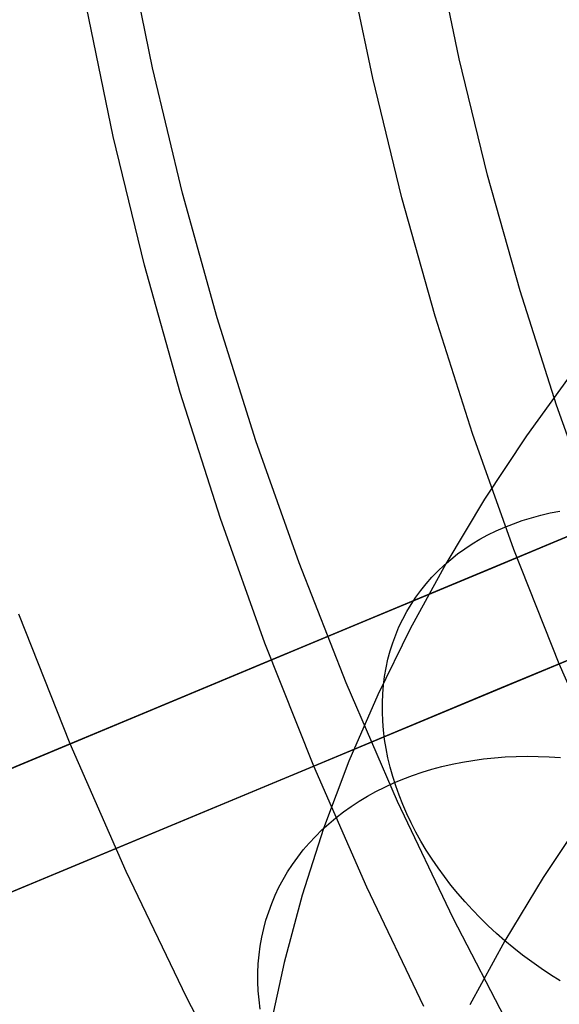
# Model space of a CAD drawing. Units: millimetres. Extents: x -1354 to -676, y -259 to 351.
# Drawn here: x -907 to -902, y -130 to -121 of the extents above; entities that cross this region are included whole.
import ezdxf

# ---------------------------------------------------------------- set-up
doc = ezdxf.new("R2010")
doc.units = ezdxf.units.MM
doc.header["$MEASUREMENT"] = 0
for name, color, linetype, true_color in [('Layer 01', 7, 'Continuous', 0xeaff00), ('Layer 02', 7, 'Continuous', 0x392222), ('Layer 03', 7, 'Continuous', 0xf7f4db), ('Layer 07', 7, 'Continuous', 0xddc4c4), ('Layer 08', 7, 'Continuous', 0xff6100), ('Layer 14', 7, 'Continuous', 0x4f2735)]:
    doc.layers.add(name, color=color, linetype=linetype, true_color=true_color)

msp = doc.modelspace()

# ---------------------------------------------------------------- linework, layer by layer
at = {"layer": 'Layer 01', "color": 178, "true_color": 0x000000}
for p, q in [((-832.1147, -96.7755, 312.9754), (-913.2762, -130.6097, 312.9754)), ((-913.2762, -130.6097, 318.9292), (-832.1147, -96.7755, 318.9292)), ((-832.1147, -96.7755, 312.9754), (-913.2762, -130.6097, 312.9754)), ((-913.2762, -130.6097, 318.9292), (-832.1147, -96.7755, 318.9292)), ((-832.1686, -96.7979, 312.9756), (-913.1568, -130.5599, 312.9756)), ((-832.1686, -96.7979, 312.9756), (-913.1568, -130.5599, 312.9756)), ((-912.2407, -130.178, 315.9056), (-833.2536, -97.2502, 315.9056)), ((-912.2407, -130.178, 315.9056), (-833.2536, -97.2502, 315.9056)), ((-912.1708, -130.1489, 315.9122), (-833.2186, -97.2356, 315.9122)), ((-911.9587, -130.0604, 318.9292), (-833.6972, -97.4351, 318.9292)), ((-911.9587, -130.0604, 318.9292), (-833.6972, -97.4351, 318.9292)), ((-902.7333, -126.2146, 310.0294), (-900.2339, -125.1727, 309.7005)), ((-902.7333, -126.2146, 310.0294), (-900.2339, -125.1727, 309.7005)), ((-900.9598, -125.4753, 338.3756), (-902.9974, -126.3247, 335.458)), ((-900.9598, -125.4753, 338.3756), (-902.9974, -126.3247, 335.458)), ((-904.996, -127.1579, 310.386), (-902.7333, -126.2146, 310.0294)), ((-904.996, -127.1579, 310.386), (-902.7333, -126.2146, 310.0294)), ((-902.9974, -126.3247, 335.458), (-904.8043, -127.078, 332.688)), ((-902.9974, -126.3247, 335.458), (-904.8043, -127.078, 332.688)), ((-907.014, -127.9991, 310.7679), (-904.996, -127.1579, 310.386)), ((-907.014, -127.9991, 310.7679), (-904.996, -127.1579, 310.386)), ((-904.8043, -127.078, 332.688), (-906.3882, -127.7383, 330.0931)), ((-904.8043, -127.078, 332.688), (-906.3882, -127.7383, 330.0931)), ((-906.3882, -127.7383, 330.0931), (-907.7569, -128.3088, 327.7007)), ((-906.3882, -127.7383, 330.0931), (-907.7569, -128.3088, 327.7007)), ((-907.9287, -128.3804, 310.9676), (-907.014, -127.9991, 310.7679)), ((-907.9287, -128.3804, 310.9676), (-907.014, -127.9991, 310.7679))]:
    msp.add_line(p, q, dxfattribs=at)
at = {"layer": 'Layer 02'}
for p, q in [((-913.4499, -130.6821, 312.9754), (-872.8363, -113.7513, 312.9755)), ((-901.1335, -125.5477, 338.3755), (-903.1711, -126.3971, 335.4579)), ((-903.1711, -126.3971, 335.4579), (-904.978, -127.1504, 332.6879)), ((-906.5619, -127.8107, 330.093), (-907.0296, -126.6317, 330.093)), ((-904.978, -127.1504, 332.6879), (-906.5619, -127.8107, 330.093)), ((-906.5619, -127.8107, 330.093), (-907.9306, -128.3812, 327.7006)), ((-906.0537, -128.9727, 330.093), (-906.5619, -127.8107, 330.093)), ((-905.5054, -130.1164, 330.093), (-906.0537, -128.9727, 330.093)), ((-904.9177, -131.2404, 330.093), (-905.5054, -130.1164, 330.093))]:
    msp.add_line(p, q, dxfattribs=at)
at = {"layer": 'Layer 03'}
for p, q in [((-902.907, -126.287, 310.0293), (-900.4076, -125.2451, 309.7004)), ((-905.1697, -127.2303, 310.3859), (-902.907, -126.287, 310.0293)), ((-907.1876, -128.0715, 310.7678), (-905.1697, -127.2303, 310.3859))]:
    msp.add_line(p, q, dxfattribs=at)
at = {"layer": 'Layer 07'}
for p, q in [((-903.8102, -121.753, 376.8467), (-904.0372, -120.6562, 376.8467)), ((-906.1711, -122.2844, 378.6198), (-906.415, -121.1053, 378.6198)), ((-903.5454, -122.8412, 376.8467), (-903.8102, -121.753, 376.8467)), ((-905.8863, -123.4542, 378.6198), (-906.1711, -122.2844, 378.6198)), ((-903.2429, -123.9195, 376.8467), (-903.5454, -122.8412, 376.8467)), ((-905.5611, -124.6134, 378.6198), (-905.8863, -123.4542, 378.6198)), ((-902.9031, -124.9868, 376.8467), (-903.2429, -123.9195, 376.8467)), ((-905.1959, -125.7607, 378.6198), (-905.5611, -124.6134, 378.6198)), ((-902.5266, -126.0416, 376.8467), (-902.9031, -124.9868, 376.8467)), ((-904.7911, -126.8946, 378.6198), (-905.1959, -125.7607, 378.6198)), ((-902.1136, -127.0827, 376.8467), (-902.5266, -126.0416, 376.8467)), ((-902.1136, -127.0827, 376.8467), (-901.3373, -126.759, 377.9536)), ((-904.3472, -128.0138, 378.6198), (-904.7911, -126.8946, 378.6198)), ((-901.7317, -126.9235, 382.0919), (-902.6405, -127.3023, 380.9676)), ((-953.5328, -148.518, 300.8196), (-902.1136, -127.0827, 376.8467)), ((-901.6648, -128.1088, 376.8467), (-902.1136, -127.0827, 376.8467)), ((-902.6405, -127.3023, 380.9676), (-903.5127, -127.6659, 379.8098)), ((-903.5127, -127.6659, 379.8098), (-904.3472, -128.0138, 378.6198)), ((-904.3472, -128.0138, 378.6198), (-955.7383, -149.4374, 302.6344)), ((-903.8647, -129.1169, 378.6198), (-904.3472, -128.0138, 378.6198)), ((-903.3443, -130.2025, 378.6198), (-903.8647, -129.1169, 378.6198))]:
    msp.add_line(p, q, dxfattribs=at)
at = {"layer": 'Layer 08'}
for p, q in [((-905.814, -121.6575, 689.4581), (-906.0486, -120.5054, 689.4581)), ((-905.814, -121.6575, 693.2264), (-906.0486, -120.5054, 693.2264)), ((-905.814, -121.6575, 691.3423), (-906.0486, -120.5054, 691.3423)), ((-903.0233, -121.5758, 376.2556), (-903.2446, -120.5065, 376.2556)), ((-902.765, -122.6368, 376.2556), (-903.0233, -121.5758, 376.2556)), ((-905.5396, -122.8006, 689.4581), (-905.814, -121.6575, 689.4581)), ((-905.5396, -122.8006, 693.2264), (-905.814, -121.6575, 693.2264)), ((-905.5396, -122.8006, 691.3423), (-905.814, -121.6575, 691.3423)), ((-902.4701, -123.6883, 376.2556), (-902.765, -122.6368, 376.2556)), ((-905.2257, -123.9336, 689.4581), (-905.5396, -122.8006, 689.4581)), ((-905.2257, -123.9336, 693.2264), (-905.5396, -122.8006, 693.2264)), ((-905.2257, -123.9336, 691.3423), (-905.5396, -122.8006, 691.3423)), ((-902.1389, -124.7288, 376.2556), (-902.4701, -123.6883, 376.2556)), ((-904.8727, -125.055, 689.4581), (-905.2257, -123.9336, 689.4581)), ((-904.8727, -125.055, 693.2264), (-905.2257, -123.9336, 693.2264)), ((-904.8727, -125.055, 691.3423), (-905.2257, -123.9336, 691.3423)), ((-901.7717, -125.7572, 376.2556), (-902.1389, -124.7288, 376.2556)), ((-904.4809, -126.1635, 689.4581), (-904.8727, -125.055, 689.4581)), ((-904.4809, -126.1635, 693.2264), (-904.8727, -125.055, 693.2264)), ((-904.4809, -126.1635, 691.3423), (-904.8727, -125.055, 691.3423)), ((-904.0509, -127.2577, 689.4581), (-904.4809, -126.1635, 689.4581)), ((-904.0509, -127.2577, 693.2264), (-904.4809, -126.1635, 693.2264)), ((-904.0509, -127.2577, 691.3423), (-904.4809, -126.1635, 691.3423)), ((-952.3886, -148.041, 300.8196), (-901.3691, -126.7723, 376.2556)), ((-903.5832, -128.3363, 689.4581), (-904.0509, -127.2577, 689.4581)), ((-903.5832, -128.3363, 693.2264), (-904.0509, -127.2577, 693.2264)), ((-903.5832, -128.3363, 691.3423), (-904.0509, -127.2577, 691.3423)), ((-903.0784, -129.398, 689.4581), (-903.5832, -128.3363, 689.4581)), ((-903.0784, -129.398, 693.2264), (-903.5832, -128.3363, 693.2264)), ((-903.0784, -129.398, 691.3423), (-903.5832, -128.3363, 691.3423)), ((-902.537, -130.4416, 689.4581), (-903.0784, -129.398, 689.4581)), ((-902.537, -130.4416, 693.2264), (-903.0784, -129.398, 693.2264)), ((-902.537, -130.4416, 691.3423), (-903.0784, -129.398, 691.3423))]:
    msp.add_line(p, q, dxfattribs=at)
at = {"layer": 'Layer 14'}
for p, q in [((-901.9997, -124.4382, 569.9254), (-902.4095, -125.0081, 570.6562)), ((-902.4095, -125.0081, 570.6562), (-902.7919, -125.5862, 571.3975)), ((-902.7919, -125.5862, 571.3975), (-903.1457, -126.172, 572.1487)), ((-902.3666, -125.7536, 572.8245), (-902.2819, -125.7305, 572.8805)), ((-902.2819, -125.7305, 572.8805), (-902.1955, -125.7103, 572.935)), ((-902.1955, -125.7103, 572.935), (-902.1075, -125.6929, 572.988)), ((-902.6096, -125.8397, 572.6483), (-902.5306, -125.8082, 572.7083)), ((-902.5306, -125.8082, 572.7083), (-902.4495, -125.7795, 572.7671)), ((-902.4495, -125.7795, 572.7671), (-902.3666, -125.7536, 572.8245)), ((-902.8341, -125.9501, 572.4614), (-902.7615, -125.9107, 572.5248)), ((-902.7615, -125.9107, 572.5248), (-902.6867, -125.8738, 572.5871)), ((-902.6867, -125.8738, 572.5871), (-902.6096, -125.8397, 572.6483)), ((-902.9723, -126.0368, 572.3319), (-902.9044, -125.9922, 572.3971)), ((-902.9044, -125.9922, 572.3971), (-902.8341, -125.9501, 572.4614)), ((-903.1004, -126.1333, 572.1992), (-903.0376, -126.0839, 572.2659)), ((-903.0376, -126.0839, 572.2659), (-902.9723, -126.0368, 572.3319)), ((-903.1457, -126.172, 572.1487), (-903.4699, -126.7651, 572.9092)), ((-903.1605, -126.1852, 572.1318), (-903.1004, -126.1333, 572.1992)), ((-903.2725, -126.2957, 571.9953), (-903.2179, -126.2393, 572.0638)), ((-903.2179, -126.2393, 572.0638), (-903.1605, -126.1852, 572.1318)), ((-903.373, -126.4149, 571.8573), (-903.3242, -126.3543, 571.9265)), ((-903.3242, -126.3543, 571.9265), (-903.2725, -126.2957, 571.9953)), ((-903.4188, -126.4776, 571.7879), (-903.373, -126.4149, 571.8573)), ((-903.4615, -126.5422, 571.7183), (-903.4188, -126.4776, 571.7879)), ((-903.5377, -126.677, 571.579), (-903.5012, -126.6087, 571.6487)), ((-903.5012, -126.6087, 571.6487), (-903.4615, -126.5422, 571.7183)), ((-903.5711, -126.747, 571.5095), (-903.5377, -126.677, 571.579)), ((-903.4699, -126.7651, 572.9092), (-903.7635, -127.3648, 573.6782)), ((-903.6012, -126.8186, 571.4401), (-903.5711, -126.747, 571.5095)), ((-903.6516, -126.9663, 571.3023), (-903.628, -126.8917, 571.371)), ((-903.628, -126.8917, 571.371), (-903.6012, -126.8186, 571.4401)), ((-903.6718, -127.0422, 571.234), (-903.6516, -126.9663, 571.3023)), ((-903.6887, -127.1195, 571.1662), (-903.6718, -127.0422, 571.234)), ((-903.7023, -127.1979, 571.099), (-903.6887, -127.1195, 571.1662)), ((-903.7124, -127.2773, 571.0325), (-903.7023, -127.1979, 571.099)), ((-903.7192, -127.3578, 570.9667), (-903.7124, -127.2773, 571.0325)), ((-903.7635, -127.3648, 573.6782), (-904.0261, -127.9704, 574.4547)), ((-903.7225, -127.4391, 570.9018), (-903.7192, -127.3578, 570.9667)), ((-903.7224, -127.5213, 570.8378), (-903.7225, -127.4391, 570.9018)), ((-903.719, -127.6041, 570.7747), (-903.7224, -127.5213, 570.8378)), ((-903.7121, -127.6875, 570.7128), (-903.719, -127.6041, 570.7747)), ((-903.7018, -127.7714, 570.6519), (-903.7121, -127.6875, 570.7128)), ((-903.6882, -127.8557, 570.5923), (-903.7018, -127.7714, 570.6519)), ((-903.6712, -127.9403, 570.534), (-903.6882, -127.8557, 570.5923)), ((-904.0261, -127.9704, 574.4547), (-904.2567, -128.5812, 575.238)), ((-903.6508, -128.025, 570.477), (-903.6712, -127.9403, 570.534)), ((-902.9932, -127.9781, 576.0529), (-902.8978, -127.9621, 576.0914)), ((-902.8978, -127.9621, 576.0914), (-902.8012, -127.9489, 576.128)), ((-902.8012, -127.9489, 576.128), (-902.7036, -127.9385, 576.1627)), ((-902.7036, -127.9385, 576.1627), (-902.605, -127.9311, 576.1954)), ((-902.605, -127.9311, 576.1954), (-902.5056, -127.9265, 576.2261)), ((-902.5056, -127.9265, 576.2261), (-902.4055, -127.9248, 576.2547)), ((-902.4055, -127.9248, 576.2547), (-902.3048, -127.926, 576.2813)), ((-902.3048, -127.926, 576.2813), (-902.2036, -127.9301, 576.3057)), ((-902.2036, -127.9301, 576.3057), (-902.1021, -127.937, 576.3279)), ((-903.6271, -128.1099, 570.4215), (-903.6508, -128.025, 570.477)), ((-903.3608, -128.0703, 575.8808), (-903.2713, -128.0431, 575.9264)), ((-903.2713, -128.0431, 575.9264), (-903.1801, -128.0186, 575.9703)), ((-903.1801, -128.0186, 575.9703), (-903.0873, -127.997, 576.0125)), ((-903.0873, -127.997, 576.0125), (-902.9932, -127.9781, 576.0529)), ((-903.6002, -128.1947, 570.3674), (-903.6271, -128.1099, 570.4215)), ((-903.6187, -128.1679, 575.7343), (-903.5347, -128.1327, 575.7847)), ((-903.5347, -128.1327, 575.7847), (-903.4487, -128.1001, 575.8335)), ((-903.4487, -128.1001, 575.8335), (-903.3608, -128.0703, 575.8808)), ((-903.7806, -128.2461, 575.6292), (-903.7008, -128.2057, 575.6824)), ((-903.7008, -128.2057, 575.6824), (-903.6187, -128.1679, 575.7343)), ((-903.5699, -128.2794, 570.315), (-903.6002, -128.1947, 570.3674)), ((-903.9336, -128.3343, 575.5187), (-903.8583, -128.289, 575.5746)), ((-903.8583, -128.289, 575.5746), (-903.7806, -128.2461, 575.6292)), ((-903.5365, -128.3639, 570.2641), (-903.5699, -128.2794, 570.315)), ((-904.0768, -128.432, 575.4034), (-904.0064, -128.382, 575.4616)), ((-904.0064, -128.382, 575.4616), (-903.9336, -128.3343, 575.5187)), ((-903.4998, -128.448, 570.2149), (-903.5365, -128.3639, 570.2641)), ((-904.2097, -128.5389, 575.2839), (-904.1446, -128.4843, 575.3441)), ((-904.1446, -128.4843, 575.3441), (-904.0768, -128.432, 575.4034)), ((-903.4601, -128.5318, 570.1674), (-903.4998, -128.448, 570.2149)), ((-901.8834, -128.4606, 568.2471), (-902.2592, -129.0287, 568.9757)), ((-904.2567, -128.5812, 575.238), (-904.4529, -129.1903, 576.0191)), ((-904.3315, -128.6543, 575.1606), (-904.272, -128.5956, 575.2227)), ((-904.272, -128.5956, 575.2227), (-904.2097, -128.5389, 575.2839)), ((-903.4172, -128.615, 570.1218), (-903.4601, -128.5318, 570.1674)), ((-904.3881, -128.7151, 575.0978), (-904.3315, -128.6543, 575.1606)), ((-903.3713, -128.6975, 570.078), (-903.4172, -128.615, 570.1218)), ((-904.4923, -128.8424, 574.9701), (-904.4417, -128.7778, 575.0343)), ((-904.4417, -128.7778, 575.0343), (-904.3881, -128.7151, 575.0978)), ((-903.3224, -128.7794, 570.0361), (-903.3713, -128.6975, 570.078)), ((-904.5398, -128.9087, 574.9054), (-904.4923, -128.8424, 574.9701)), ((-903.2706, -128.8604, 569.9962), (-903.3224, -128.7794, 570.0361)), ((-903.2159, -128.9405, 569.9582), (-903.2706, -128.8604, 569.9962)), ((-904.5842, -128.9768, 574.8402), (-904.5398, -128.9087, 574.9054)), ((-903.1584, -129.0196, 569.9224), (-903.2159, -128.9405, 569.9582)), ((-904.6632, -129.1177, 574.7088), (-904.6253, -129.0465, 574.7747)), ((-904.6253, -129.0465, 574.7747), (-904.5842, -128.9768, 574.8402)), ((-903.0982, -129.0975, 569.8886), (-903.1584, -129.0196, 569.9224)), ((-902.2592, -129.0287, 568.9757), (-902.6069, -129.6043, 569.7138)), ((-904.6978, -129.1903, 574.6427), (-904.6632, -129.1177, 574.7088)), ((-903.0353, -129.1743, 569.8569), (-903.0982, -129.0975, 569.8886)), ((-904.729, -129.2644, 574.5765), (-904.6978, -129.1903, 574.6427)), ((-904.4529, -129.1903, 576.0191), (-904.6171, -129.803, 576.8049)), ((-902.9699, -129.2497, 569.8274), (-903.0353, -129.1743, 569.8569)), ((-904.7568, -129.3397, 574.5102), (-904.729, -129.2644, 574.5765)), ((-902.902, -129.3238, 569.8002), (-902.9699, -129.2497, 569.8274)), ((-904.7813, -129.4162, 574.4439), (-904.7568, -129.3397, 574.5102)), ((-902.8316, -129.3964, 569.7751), (-902.902, -129.3238, 569.8002)), ((-902.7589, -129.4674, 569.7524), (-902.8316, -129.3964, 569.7751)), ((-904.8198, -129.5723, 574.3116), (-904.8023, -129.4937, 574.3776)), ((-904.8023, -129.4937, 574.3776), (-904.7813, -129.4162, 574.4439)), ((-902.684, -129.5367, 569.7319), (-902.7589, -129.4674, 569.7524)), ((-904.8338, -129.6518, 574.2458), (-904.8198, -129.5723, 574.3116)), ((-902.6069, -129.6043, 569.7138), (-902.684, -129.5367, 569.7319)), ((-904.8443, -129.7321, 574.1803), (-904.8338, -129.6518, 574.2458)), ((-902.6069, -129.6043, 569.7138), (-902.9253, -130.1869, 570.4608)), ((-902.5277, -129.6701, 569.698), (-902.6069, -129.6043, 569.7138)), ((-902.4466, -129.734, 569.6845), (-902.5277, -129.6701, 569.698)), ((-904.8513, -129.8131, 574.1152), (-904.8443, -129.7321, 574.1803)), ((-902.3636, -129.7959, 569.6735), (-902.4466, -129.734, 569.6845)), ((-904.8548, -129.8947, 574.0506), (-904.8513, -129.8131, 574.1152)), ((-904.6171, -129.803, 576.8049), (-904.7491, -130.4186, 577.5942)), ((-902.2788, -129.8558, 569.6648), (-902.3636, -129.7959, 569.6735)), ((-904.8547, -129.9768, 573.9866), (-904.8548, -129.8947, 574.0506)), ((-902.1924, -129.9136, 569.6586), (-902.2788, -129.8558, 569.6648)), ((-902.1044, -129.9691, 569.6547), (-902.1924, -129.9136, 569.6586)), ((-904.8512, -130.0594, 573.9232), (-904.8547, -129.9768, 573.9866)), ((-904.844, -130.1422, 573.8606), (-904.8512, -130.0594, 573.9232)), ((-904.8334, -130.2253, 573.7987), (-904.844, -130.1422, 573.8606))]:
    msp.add_line(p, q, dxfattribs=at)

doc.saveas('drawing.dxf')
